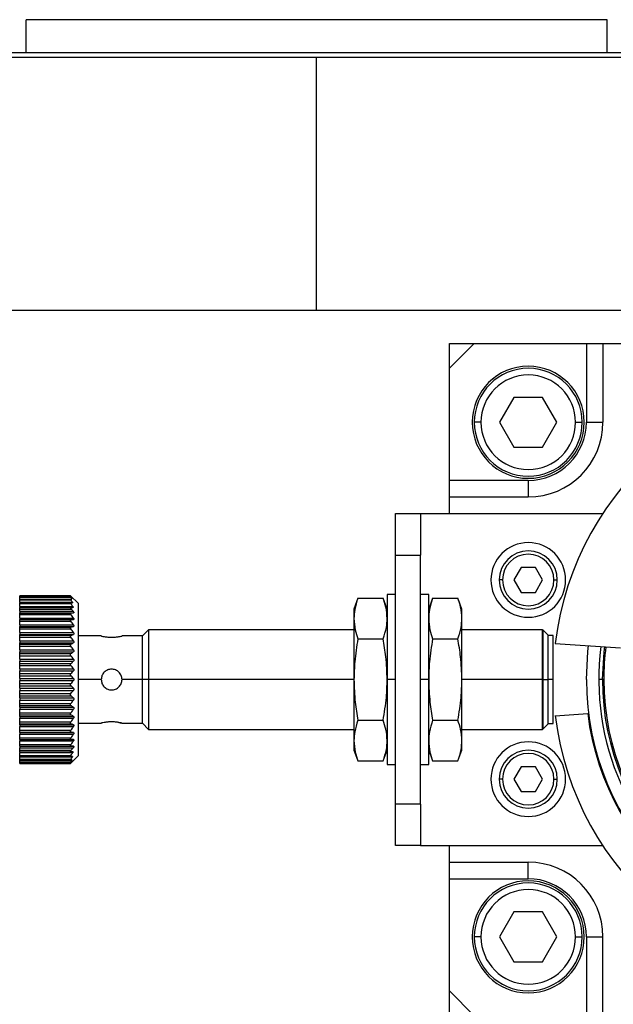
# Model space of a CAD drawing. Units: millimetres. Extents: x 200 to 2457, y 227 to 1663.
# Drawn here: x 488 to 559, y 923 to 1042 of the extents above; entities that cross this region are included whole.
import ezdxf

# ---------------------------------------------------------------- set-up
doc = ezdxf.new("R2010")
doc.units = ezdxf.units.MM

msp = doc.modelspace()

# ---------------------------------------------------------------- linework, layer by layer
at = {"color": 7, "linetype": 'Continuous', "lineweight": 25}
for p, q in [((488.59, 1038), (488.59, 1042)), ((558.59, 1042), (488.59, 1042)), ((558.59, 1038), (558.59, 1042)), ((576.09, 1038), (471.09, 1038)), ((441.09, 1037.5), (523.59, 1037.5)), ((523.59, 1007), (523.59, 1037.5)), ((523.59, 1037.5), (606.09, 1037.5)), ((465.32, 1007), (637.59, 1007)), ((539.59, 1000), (539.59, 1003)), ((539.59, 1003), (542.59, 1003)), ((542.59, 1003), (539.59, 1000)), ((542.59, 1003), (556.09, 1003)), ((556.09, 1003), (556.09, 993.5)), ((556.09, 1003), (558.09, 1003)), ((558.09, 1003), (558.09, 993.5)), ((558.09, 1003), (619.09, 1003)), ((539.59, 986.5), (539.59, 1000)), ((547.36, 996.5), (545.62, 993.5)), ((550.82, 996.5), (547.36, 996.5)), ((552.55, 993.5), (550.82, 996.5)), ((543.39, 993.5), (542.59, 993.5)), ((545.62, 993.5), (547.36, 990.5)), ((550.82, 990.5), (552.55, 993.5)), ((554.79, 993.5), (555.59, 993.5)), ((556.09, 993.5), (558.09, 993.5)), ((547.36, 990.5), (550.82, 990.5)), ((549.09, 986.5), (539.59, 986.5)), ((539.59, 984.5), (539.59, 986.5)), ((549.09, 986.5), (549.09, 984.5)), ((539.59, 984.5), (549.09, 984.5)), ((539.59, 982.5), (539.59, 984.5)), ((533.09, 977.5), (533.09, 982.5)), ((533.09, 982.5), (536.09, 982.5)), ((536.09, 982.5), (536.09, 977.5)), ((536.09, 982.5), (558.05, 982.5)), ((533.09, 977.5), (536.09, 977.5)), ((533.09, 947.5), (533.09, 977.5)), ((536.09, 947.5), (536.09, 977.5)), ((548.22, 976), (547.36, 974.5)), ((549.95, 976), (548.22, 976)), ((550.82, 974.5), (549.95, 976)), ((545.99, 974.5), (545.59, 974.5)), ((547.36, 974.5), (548.22, 973)), ((549.95, 973), (550.82, 974.5)), ((552.19, 974.5), (552.59, 974.5)), ((533.09, 972.75), (532.09, 972.75)), ((532.09, 972.75), (532.09, 962.5)), ((537.09, 972.75), (536.09, 972.75)), ((537.09, 962.5), (537.09, 972.75)), ((548.22, 973), (549.95, 973)), ((493.94, 972.6), (487.84, 972.6)), ((487.84, 972.58), (487.84, 972.6)), ((487.84, 972.58), (493.94, 972.58)), ((487.84, 972.44), (487.84, 972.58)), ((493.96, 972.44), (487.84, 972.44)), ((487.84, 972.42), (487.84, 972.44)), ((487.84, 972.42), (493.95, 972.42)), ((487.84, 972.19), (487.84, 972.42)), ((487.84, 972.19), (494.09, 972.19)), ((487.84, 972.19), (487.84, 972.17)), ((487.84, 972.17), (494.09, 972.17)), ((487.84, 972.16), (487.84, 972.17)), ((487.84, 972.16), (493.95, 972.16)), ((487.84, 972.09), (487.84, 972.16)), ((487.84, 972.09), (493.98, 972.09)), ((487.84, 971.83), (487.84, 972.09)), ((487.84, 971.83), (494.16, 971.83)), ((487.84, 971.83), (487.84, 971.75)), ((487.84, 971.75), (493.95, 971.75)), ((487.84, 971.65), (487.84, 971.75)), ((487.84, 971.65), (493.98, 971.65)), ((487.84, 971.3), (487.84, 971.65)), ((494.84, 971.7), (493.93, 972.6)), ((494.84, 971.7), (494.84, 962.5)), ((528.57, 972.32), (528.09, 971)), ((528.57, 972.32), (531.61, 972.32)), ((532.09, 971), (531.61, 972.32)), ((537.57, 972.32), (537.09, 971)), ((537.57, 972.32), (540.61, 972.32)), ((541.09, 971), (540.61, 972.32)), ((487.84, 970.5), (487.79, 970.5)), ((487.84, 971.3), (494.21, 971.3)), ((487.84, 971.3), (487.84, 971.19)), ((487.84, 971.19), (493.97, 971.19)), ((487.84, 970.99), (487.84, 971.19)), ((487.84, 970.99), (494.03, 970.99)), ((487.84, 970.74), (487.84, 970.99)), ((487.84, 970.74), (494.25, 970.74)), ((487.84, 970.74), (487.84, 970.54)), ((487.84, 970.54), (494.31, 970.54)), ((487.84, 970.51), (487.84, 970.54)), ((487.84, 970.51), (493.98, 970.51)), ((487.84, 970.34), (487.84, 970.51)), ((528.09, 971), (528.09, 969.86)), ((541.09, 969.86), (541.09, 971)), ((487.84, 970.34), (493.99, 970.34)), ((487.84, 969.9), (487.84, 970.34)), ((487.84, 969.9), (494.29, 969.9)), ((487.84, 969.9), (487.84, 969.73)), ((487.84, 969.73), (494.29, 969.73)), ((487.84, 969.72), (487.84, 969.73)), ((487.84, 969.72), (493.99, 969.72)), ((487.84, 969.53), (487.84, 969.72)), ((487.84, 969.53), (493.99, 969.53)), ((487.84, 969.09), (487.84, 969.53)), ((528.09, 969.86), (528.09, 962.5)), ((541.09, 962.5), (541.09, 969.86)), ((487.84, 969.09), (494.29, 969.09)), ((487.84, 969.09), (487.84, 968.89)), ((487.84, 968.89), (494.29, 968.89)), ((487.84, 968.83), (487.84, 968.89)), ((487.84, 968.83), (493.99, 968.83)), ((487.84, 968.61), (487.84, 968.83)), ((487.84, 968.61), (493.99, 968.61)), ((487.84, 968.16), (487.84, 968.61)), ((487.84, 968.16), (494.29, 968.16)), ((487.84, 968.16), (487.84, 967.95)), ((503.34, 968.5), (502.59, 967.75)), ((528.09, 968.5), (503.34, 968.5)), ((503.34, 968.5), (503.34, 962.5)), ((550.79, 968.5), (541.09, 968.5)), ((550.84, 968.45), (550.79, 968.5)), ((550.79, 962.5), (550.79, 968.5)), ((550.89, 968.45), (550.84, 968.45)), ((550.84, 968.45), (550.84, 962.5)), ((551.49, 967.85), (550.89, 968.45)), ((550.89, 962.5), (550.89, 968.45)), ((487.84, 967.95), (494.29, 967.95)), ((487.84, 967.83), (487.84, 967.95)), ((487.84, 967.83), (493.99, 967.83)), ((487.84, 967.6), (487.84, 967.83)), ((487.84, 967.6), (493.99, 967.6)), ((487.84, 967.16), (487.84, 967.6)), ((487.84, 967.16), (494.29, 967.16)), ((487.84, 967.16), (487.84, 966.94)), ((487.84, 966.94), (494.29, 966.94)), ((487.84, 966.77), (487.84, 966.94)), ((497.64, 967.75), (494.84, 967.75)), ((502.59, 967.75), (500.14, 967.75)), ((502.59, 962.5), (502.59, 967.75)), ((528.57, 967.41), (531.61, 967.41)), ((537.57, 967.41), (540.61, 967.41)), ((551.49, 962.5), (551.49, 967.85)), ((552.09, 967.8), (551.49, 967.8)), ((552.09, 962.5), (552.09, 967.8)), ((552.35, 966.85), (560.2, 966.34)), ((487.84, 966.77), (493.99, 966.77)), ((487.84, 966.52), (487.84, 966.77)), ((487.84, 966.52), (493.99, 966.52)), ((487.84, 966.09), (487.84, 966.52)), ((487.84, 966.09), (494.29, 966.09)), ((487.84, 966.09), (487.84, 965.84)), ((487.84, 965.84), (494.29, 965.84)), ((487.84, 965.64), (487.84, 965.84)), ((487.84, 965.64), (493.99, 965.64)), ((487.84, 965.37), (487.84, 965.64)), ((487.84, 965.37), (493.99, 965.37)), ((487.84, 964.97), (487.84, 965.37)), ((487.84, 964.97), (494.29, 964.97)), ((487.84, 964.97), (487.84, 964.72)), ((487.84, 964.72), (494.29, 964.72)), ((487.84, 964.45), (487.84, 964.72)), ((487.84, 964.45), (493.99, 964.45)), ((487.84, 964.18), (487.84, 964.45)), ((487.84, 964.18), (493.99, 964.18)), ((487.84, 963.81), (487.84, 964.18)), ((487.84, 963.81), (494.29, 963.81)), ((487.84, 963.81), (487.84, 963.56)), ((487.84, 963.56), (494.29, 963.56)), ((487.84, 963.25), (487.84, 963.56)), ((487.84, 962.97), (487.84, 963.25)), ((487.84, 963.25), (493.99, 963.25)), ((487.84, 962.97), (493.99, 962.97)), ((487.84, 962.63), (487.84, 962.97)), ((487.84, 962.63), (494.29, 962.63)), ((487.84, 962.63), (487.84, 962.37)), ((487.84, 962.37), (494.29, 962.37)), ((487.84, 962.03), (487.84, 962.37)), ((494.84, 962.5), (494.84, 953.3)), ((502.59, 962.5), (500.14, 962.5)), ((503.34, 962.5), (502.59, 962.5)), ((502.59, 957.25), (502.59, 962.5)), ((503.34, 962.5), (503.34, 956.5)), ((528.09, 962.5), (503.34, 962.5)), ((528.09, 962.5), (528.09, 955.14)), ((533.09, 962.5), (532.09, 962.5)), ((532.09, 962.5), (532.09, 952.25)), ((537.09, 962.5), (536.09, 962.5)), ((537.09, 952.25), (537.09, 962.5)), ((541.09, 955.14), (541.09, 962.5)), ((550.79, 962.5), (541.09, 962.5)), ((550.79, 956.5), (550.79, 962.5)), ((550.79, 962.5), (550.84, 962.5)), ((550.84, 962.5), (550.84, 956.55)), ((550.89, 962.5), (550.84, 962.5)), ((550.89, 962.5), (551.49, 962.5)), ((550.89, 956.55), (550.89, 962.5)), ((551.49, 957.15), (551.49, 962.5)), ((552.09, 962.5), (551.49, 962.5)), ((552.09, 957.2), (552.09, 962.5)), ((558.01, 962.5), (557.59, 962.5)), ((558.19, 962.5), (558.01, 962.5)), ((487.84, 961.76), (487.84, 962.03)), ((487.84, 962.03), (493.99, 962.03)), ((487.84, 961.76), (493.99, 961.76)), ((487.84, 961.45), (487.84, 961.76)), ((487.84, 961.45), (494.29, 961.45)), ((487.84, 961.45), (487.84, 961.19)), ((487.84, 961.19), (494.29, 961.19)), ((487.84, 960.82), (487.84, 961.19)), ((487.84, 960.82), (493.99, 960.82)), ((487.84, 960.55), (487.84, 960.82)), ((487.84, 960.55), (493.99, 960.55)), ((487.84, 960.28), (487.84, 960.55)), ((487.84, 960.28), (494.29, 960.28)), ((487.84, 960.28), (487.84, 960.03)), ((487.84, 960.03), (494.29, 960.03)), ((487.84, 959.63), (487.84, 960.03)), ((487.84, 959.63), (493.99, 959.63)), ((487.84, 959.36), (487.84, 959.63)), ((487.84, 959.36), (493.99, 959.36)), ((487.84, 959.16), (487.84, 959.36)), ((487.84, 959.16), (494.29, 959.16)), ((487.84, 959.16), (487.84, 958.92)), ((487.84, 958.92), (494.29, 958.92)), ((487.84, 958.49), (487.84, 958.92)), ((487.84, 958.49), (493.99, 958.49)), ((487.84, 958.24), (487.84, 958.49)), ((487.84, 958.24), (493.99, 958.24)), ((487.84, 958.07), (487.84, 958.24)), ((487.84, 958.07), (494.29, 958.07)), ((487.84, 958.07), (487.84, 957.84)), ((487.84, 957.84), (494.29, 957.84)), ((487.84, 957.4), (487.84, 957.84)), ((487.84, 957.4), (493.99, 957.4)), ((487.84, 957.17), (487.84, 957.4)), ((528.57, 957.59), (531.61, 957.59)), ((537.57, 957.59), (540.61, 957.59)), ((552.35, 958.15), (556.25, 958.41)), ((487.84, 957.17), (493.99, 957.17)), ((487.84, 957.05), (487.84, 957.17)), ((487.84, 957.05), (494.29, 957.05)), ((487.84, 957.05), (487.84, 956.84)), ((487.84, 956.84), (494.29, 956.84)), ((487.84, 956.39), (487.84, 956.84)), ((487.84, 956.39), (493.99, 956.39)), ((487.84, 956.17), (487.84, 956.39)), ((487.84, 956.17), (493.99, 956.17)), ((487.84, 956.11), (487.84, 956.17)), ((494.84, 957.25), (497.64, 957.25)), ((500.14, 957.25), (502.59, 957.25)), ((502.59, 957.25), (503.34, 956.5)), ((503.34, 956.5), (528.09, 956.5)), ((541.09, 956.5), (550.79, 956.5)), ((550.79, 956.5), (550.84, 956.55)), ((550.84, 956.55), (550.89, 956.55)), ((550.89, 956.55), (551.49, 957.15)), ((551.49, 957.2), (552.09, 957.2)), ((487.84, 956.11), (494.29, 956.11)), ((487.84, 956.11), (487.84, 955.92)), ((487.84, 955.92), (494.29, 955.92)), ((487.84, 955.48), (487.84, 955.92)), ((487.84, 955.48), (493.99, 955.48)), ((487.84, 955.28), (487.84, 955.48)), ((487.84, 955.28), (493.99, 955.28)), ((487.84, 955.27), (487.84, 955.28)), ((487.84, 955.27), (494.29, 955.27)), ((487.84, 955.27), (487.84, 955.1)), ((487.84, 955.1), (494.29, 955.1)), ((487.84, 954.66), (487.84, 955.1)), ((528.09, 955.14), (528.09, 954)), ((541.09, 954), (541.09, 955.14)), ((487.79, 954.5), (487.84, 954.5)), ((487.84, 954.66), (493.99, 954.66)), ((487.84, 954.49), (487.84, 954.66)), ((487.84, 954.49), (493.98, 954.49)), ((487.84, 954.46), (487.84, 954.49)), ((487.84, 954.46), (494.31, 954.46)), ((487.84, 954.46), (487.84, 954.26)), ((487.84, 954.26), (494.25, 954.26)), ((487.84, 954.01), (487.84, 954.26)), ((487.84, 954.01), (494.03, 954.01)), ((487.84, 953.81), (487.84, 954.01)), ((487.84, 953.81), (493.97, 953.81)), ((487.84, 953.81), (487.84, 953.71)), ((528.09, 954), (528.57, 952.69)), ((531.61, 952.69), (532.09, 954)), ((537.09, 954), (537.57, 952.69)), ((540.61, 952.69), (541.09, 954)), ((487.84, 953.71), (494.21, 953.71)), ((487.84, 953.36), (487.84, 953.71)), ((487.84, 953.36), (493.98, 953.36)), ((487.84, 953.25), (487.84, 953.36)), ((487.84, 953.25), (493.95, 953.25)), ((487.84, 953.25), (487.84, 953.18)), ((487.84, 953.18), (494.16, 953.18)), ((487.84, 952.92), (487.84, 953.18)), ((487.84, 952.92), (493.98, 952.92)), ((487.84, 952.84), (487.84, 952.92)), ((487.84, 952.84), (493.95, 952.84)), ((487.84, 952.83), (487.84, 952.84)), ((487.84, 952.83), (494.09, 952.83)), ((487.84, 952.83), (487.84, 952.81)), ((487.84, 952.81), (494.09, 952.81)), ((487.84, 952.58), (487.84, 952.81)), ((487.84, 952.58), (493.95, 952.58)), ((487.84, 952.56), (487.84, 952.58)), ((487.84, 952.56), (493.96, 952.56)), ((487.84, 952.43), (487.84, 952.56)), ((493.94, 952.4), (494.84, 953.3)), ((528.57, 952.69), (531.61, 952.69)), ((537.57, 952.69), (540.61, 952.69)), ((487.84, 952.43), (493.94, 952.43)), ((487.84, 952.4), (487.84, 952.43)), ((487.84, 952.4), (493.94, 952.4)), ((493.94, 952.4), (493.94, 952.43)), ((532.09, 952.25), (533.09, 952.25)), ((536.09, 952.25), (537.09, 952.25)), ((548.22, 952), (547.36, 950.5)), ((549.95, 952), (548.22, 952)), ((550.82, 950.5), (549.95, 952)), ((545.99, 950.5), (545.59, 950.5)), ((547.36, 950.5), (548.22, 949)), ((549.95, 949), (550.82, 950.5)), ((552.19, 950.5), (552.59, 950.5)), ((548.22, 949), (549.95, 949)), ((533.09, 942.5), (533.09, 947.5)), ((536.09, 947.5), (533.09, 947.5)), ((536.09, 947.5), (536.09, 942.5)), ((536.09, 942.5), (533.09, 942.5)), ((536.09, 942.5), (558.05, 942.5)), ((539.59, 940.5), (539.59, 942.5)), ((539.59, 940.5), (549.09, 940.5)), ((539.59, 938.5), (539.59, 940.5)), ((549.09, 938.5), (549.09, 940.5)), ((539.59, 938.5), (549.09, 938.5)), ((539.59, 925), (539.59, 938.5)), ((547.36, 934.5), (545.62, 931.5)), ((550.82, 934.5), (547.36, 934.5)), ((552.55, 931.5), (550.82, 934.5)), ((543.39, 931.5), (542.59, 931.5)), ((545.62, 931.5), (547.36, 928.5)), ((550.82, 928.5), (552.55, 931.5)), ((554.79, 931.5), (555.59, 931.5)), ((556.09, 931.5), (558.09, 931.5)), ((556.09, 931.5), (556.09, 922)), ((558.09, 922), (558.09, 931.5)), ((547.36, 928.5), (550.82, 928.5)), ((539.59, 922), (539.59, 925)), ((539.59, 925), (542.59, 922))]:
    msp.add_line(p, q, dxfattribs=at)
at = {"color": 8, "linetype": 'Continuous', "lineweight": 25}
for p, q in [((494.08, 972.37), (494.1, 972.37)), ((497.64, 962.5), (494.84, 962.5)), ((494.08, 952.63), (494.1, 952.63))]:
    msp.add_line(p, q, dxfattribs=at)
at = {"color": 7, "linetype": 'Continuous', "lineweight": 25, "flags": 128}
msp.add_lwpolyline([(556.09, 962.5), (556.27, 965.9), (556.35, 966.59)], dxfattribs=at)
at = {"color": 8, "linetype": 'Continuous', "lineweight": 25, "flags": 128}
msp.add_lwpolyline([(558.27, 966.47), (558.19, 965.81), (558.01, 962.5)], dxfattribs=at)
at = {"color": 7, "linetype": 'Continuous', "lineweight": 25}
for centre, radius, start, end in [((549.09, 993.5), 6.75, 90, 270), ((549.09, 993.5), 6.75, 270, 90), ((549.09, 993.5), 6.5, 360, 180), ((549.09, 993.5), 5.7, 0, 180), ((588.59, 962.5), 36.5, 359.4411, 173.1589), ((549.09, 993.5), 6.5, 180, 360), ((549.09, 993.5), 5.7, 180, 360), ((549.09, 993.5), 9, 270, 0), ((549.09, 974.5), 4.5, 0, 180), ((549.09, 974.5), 3.5, 360, 180), ((549.09, 974.5), 3.1, 0, 180), ((549.09, 974.5), 4.5, 180, 0), ((549.09, 974.5), 3.5, 180, 360), ((549.09, 974.5), 3.1, 180, 360), ((588.59, 962.5), 31, 172.6009, 359.9991), ((588.59, 962.5), 30.4, 172.5274, 180), ((588.59, 962.5), 36.5, 186.8411, 359.4411), ((588.59, 962.5), 32.5, 180, 0), ((588.59, 962.5), 32.6, 187.2173, 359.8173), ((588.59, 962.5), 30.57, 180, 0), ((588.59, 962.5), 30.4, 180, 0), ((549.09, 950.5), 4.5, 0, 180), ((549.09, 950.5), 3.5, 360, 180), ((549.09, 950.5), 3.1, 0, 180), ((549.09, 950.5), 4.5, 180, 0), ((549.09, 950.5), 3.5, 180, 360), ((549.09, 950.5), 3.1, 180, 360), ((549.09, 931.5), 9, 360, 90), ((549.09, 931.5), 6.75, 90, 270), ((549.09, 931.5), 6.5, 360, 180), ((549.09, 931.5), 5.7, 0, 180), ((549.09, 931.5), 6.75, 270, 90), ((549.09, 931.5), 6.5, 180, 360), ((549.09, 931.5), 5.7, 180, 360)]:
    msp.add_arc(centre, radius, start, end, dxfattribs=at)
for centre, major_axis, start_param, end_param in [((549.09, 993.5), (-5.24, 4.64), 2.295026, 3.86576), ((549.09, 931.5), (4.64, 5.24), 5.436618, 7.007353)]:
    msp.add_ellipse(centre, major_axis=major_axis, ratio=0.999956, start_param=start_param, end_param=end_param, dxfattribs=at)
for points, knots in [([(493.98, 971.65), (493.97, 971.66), (493.95, 971.69), (493.93, 971.72), (493.93, 971.75), (493.95, 971.75), (493.95, 971.75)], [0, 0, 0, 0, 0.263423, 0.499232, 0.743639, 1, 1, 1, 1]), ([(494.1, 972.37), (494.07, 972.41), (494.02, 972.48), (493.96, 972.55), (493.94, 972.58)], [0, 0, 0, 0, 0.559999, 1, 1, 1, 1]), ([(493.95, 972.42), (493.95, 972.42), (493.94, 972.43), (493.94, 972.44), (493.95, 972.44), (493.95, 972.44), (493.95, 972.44)], [0, 0, 0, 0, 0.253299, 0.498431, 0.74837, 1, 1, 1, 1]), ([(493.98, 972.09), (493.97, 972.1), (493.96, 972.12), (493.94, 972.14), (493.94, 972.16), (493.95, 972.16), (493.95, 972.16)], [0, 0, 0, 0, 0.2695246, 0.5197214, 0.759766, 1, 1, 1, 1]), ([(493.95, 972.44), (493.98, 972.42), (494.04, 972.39), (494.09, 972.37), (494.11, 972.35)], [0, 0, 0, 0, 0.560001, 1, 1, 1, 1]), ([(494.09, 972.19), (494.06, 972.24), (494.02, 972.31), (493.97, 972.39), (493.95, 972.42)], [0, 0, 0, 0, 0.5599988, 1, 1, 1, 1]), ([(493.95, 972.16), (493.98, 972.16), (494.03, 972.17), (494.07, 972.17), (494.09, 972.17)], [0, 0, 0, 0, 0.55999, 1, 1, 1, 1]), ([(493.95, 971.75), (494, 971.75), (494.07, 971.75), (494.14, 971.75), (494.18, 971.75)], [0, 0, 0, 0, 0.5598518, 1, 1, 1, 1]), ([(494.16, 971.83), (494.12, 971.88), (494.06, 971.96), (494, 972.05), (493.98, 972.09)], [0, 0, 0, 0, 0.56, 1, 1, 1, 1]), ([(494.21, 971.3), (494.17, 971.36), (494.09, 971.48), (494.01, 971.59), (493.98, 971.65)], [0, 0, 0, 0, 0.5599996, 1, 1, 1, 1]), ([(494.09, 972.19), (494.09, 972.19), (494.1, 972.17), (494.09, 972.17), (494.09, 972.17)], [0, 0, 0, 0, 0.501697, 1, 1, 1, 1]), ([(494.1, 972.37), (494.11, 972.37), (494.11, 972.36), (494.12, 972.35), (494.12, 972.35), (494.11, 972.35), (494.11, 972.35)], [0, 0, 0, 0, 0.252946, 0.498364, 0.746973, 1, 1, 1, 1]), ([(494.16, 971.83), (494.16, 971.82), (494.18, 971.79), (494.19, 971.77), (494.19, 971.75), (494.18, 971.75), (494.18, 971.75)], [0, 0, 0, 0, 0.2571035, 0.4987532, 0.7458783, 1, 1, 1, 1]), ([(528.57, 972.32), (528.41, 971.86), (528.15, 971.04), (528.11, 970.22), (528.09, 969.86)], [0, 0, 0, 0, 0.564588, 1, 1, 1, 1]), ([(532.09, 969.86), (532.06, 970.32), (532.01, 971.14), (531.73, 971.96), (531.61, 972.32)], [0, 0, 0, 0, 0.555658, 1, 1, 1, 1]), ([(537.57, 972.32), (537.41, 971.86), (537.15, 971.04), (537.11, 970.22), (537.09, 969.86)], [0, 0, 0, 0, 0.5645881, 1, 1, 1, 1]), ([(541.09, 969.86), (541.06, 970.32), (541.01, 971.14), (540.73, 971.96), (540.61, 972.32)], [0, 0, 0, 0, 0.555658, 1, 1, 1, 1]), ([(494.03, 970.99), (494.01, 971.02), (493.99, 971.05), (493.96, 971.1), (493.95, 971.13), (493.94, 971.15), (493.94, 971.18), (493.95, 971.19), (493.96, 971.19), (493.97, 971.19)], [0, 0, 0, 0, 0.274799, 0.392352, 0.498248, 0.620561, 0.741817, 0.866828, 1, 1, 1, 1]), ([(493.99, 970.34), (493.98, 970.36), (493.96, 970.39), (493.95, 970.43), (493.94, 970.46), (493.94, 970.48), (493.95, 970.5), (493.96, 970.51), (493.97, 970.51), (493.98, 970.51)], [0, 0, 0, 0, 0.267064, 0.386385, 0.498684, 0.615862, 0.73646, 0.863611, 1, 1, 1, 1]), ([(493.97, 971.19), (494.02, 971.19), (494.1, 971.19), (494.19, 971.19), (494.22, 971.19)], [0, 0, 0, 0, 0.559947, 1, 1, 1, 1]), ([(493.98, 970.51), (494.04, 970.52), (494.15, 970.53), (494.26, 970.54), (494.31, 970.54)], [0, 0, 0, 0, 0.559996, 1, 1, 1, 1]), ([(494.25, 970.74), (494.21, 970.79), (494.14, 970.87), (494.07, 970.95), (494.03, 970.99)], [0, 0, 0, 0, 0.560001, 1, 1, 1, 1]), ([(494.21, 971.3), (494.22, 971.28), (494.24, 971.25), (494.25, 971.22), (494.24, 971.2), (494.23, 971.19), (494.22, 971.19)], [0, 0, 0, 0, 0.259164, 0.499251, 0.748635, 1, 1, 1, 1]), ([(494.25, 970.74), (494.26, 970.72), (494.29, 970.68), (494.32, 970.64), (494.33, 970.61), (494.34, 970.58), (494.34, 970.56), (494.33, 970.55), (494.31, 970.54), (494.31, 970.54)], [0, 0, 0, 0, 0.26467, 0.383057, 0.498383, 0.624137, 0.748268, 0.870478, 1, 1, 1, 1]), ([(493.99, 969.53), (493.98, 969.54), (493.97, 969.56), (493.95, 969.6), (493.94, 969.63), (493.94, 969.66), (493.94, 969.69), (493.95, 969.71), (493.97, 969.72), (493.98, 969.72), (493.99, 969.72)], [0, 0, 0, 0, 0.140166, 0.268292, 0.386821, 0.498825, 0.611451, 0.730514, 0.859188, 1, 1, 1, 1]), ([(494.29, 969.9), (494.24, 969.98), (494.14, 970.13), (494.04, 970.28), (493.99, 970.34)], [0, 0, 0, 0, 0.56, 1, 1, 1, 1]), ([(493.99, 969.72), (494.05, 969.72), (494.15, 969.73), (494.25, 969.73), (494.29, 969.73)], [0, 0, 0, 0, 0.56, 1, 1, 1, 1]), ([(494.29, 969.09), (494.23, 969.17), (494.14, 969.32), (494.04, 969.46), (493.99, 969.53)], [0, 0, 0, 0, 0.56, 1, 1, 1, 1]), ([(494.29, 969.9), (494.3, 969.88), (494.32, 969.85), (494.34, 969.81), (494.34, 969.78), (494.34, 969.76), (494.32, 969.74), (494.3, 969.73), (494.29, 969.73)], [0, 0, 0, 0, 0.25129, 0.378368, 0.49892, 0.619661, 0.747431, 1, 1, 1, 1]), ([(528.09, 969.86), (528.12, 969.4), (528.17, 968.58), (528.44, 967.77), (528.57, 967.41)], [0, 0, 0, 0, 0.555658, 1, 1, 1, 1]), ([(531.61, 967.41), (531.76, 967.87), (532.03, 968.68), (532.07, 969.5), (532.09, 969.86)], [0, 0, 0, 0, 0.564588, 1, 1, 1, 1]), ([(537.09, 969.86), (537.12, 969.4), (537.17, 968.58), (537.44, 967.77), (537.57, 967.41)], [0, 0, 0, 0, 0.555658, 1, 1, 1, 1]), ([(540.61, 967.41), (540.76, 967.87), (541.03, 968.68), (541.07, 969.5), (541.09, 969.86)], [0, 0, 0, 0, 0.5645881, 1, 1, 1, 1]), ([(493.99, 968.61), (493.98, 968.62), (493.96, 968.65), (493.95, 968.69), (493.94, 968.72), (493.93, 968.75), (493.93, 968.78), (493.95, 968.8), (493.96, 968.82), (493.98, 968.83), (493.99, 968.83)], [0, 0, 0, 0, 0.14041, 0.268624, 0.387075, 0.498834, 0.611444, 0.730466, 0.859129, 1, 1, 1, 1]), ([(493.99, 968.83), (494.04, 968.84), (494.14, 968.86), (494.24, 968.88), (494.29, 968.89)], [0, 0, 0, 0, 0.56, 1, 1, 1, 1]), ([(494.29, 968.16), (494.24, 968.25), (494.14, 968.4), (494.03, 968.54), (493.99, 968.61)], [0, 0, 0, 0, 0.56, 1, 1, 1, 1]), ([(494.29, 969.09), (494.3, 969.06), (494.32, 969.03), (494.33, 968.99), (494.34, 968.96), (494.33, 968.93), (494.32, 968.91), (494.3, 968.9), (494.29, 968.89)], [0, 0, 0, 0, 0.2513, 0.378382, 0.498922, 0.619653, 0.747426, 1, 1, 1, 1]), ([(494.29, 968.16), (494.31, 968.14), (494.33, 968.11), (494.34, 968.06), (494.34, 968.03), (494.34, 968), (494.33, 967.97), (494.31, 967.96), (494.29, 967.95)], [0, 0, 0, 0, 0.2513164, 0.3784115, 0.4988947, 0.6195747, 0.74738, 1, 1, 1, 1]), ([(493.99, 967.6), (493.98, 967.61), (493.97, 967.64), (493.95, 967.68), (493.94, 967.71), (493.94, 967.75), (493.94, 967.78), (493.95, 967.8), (493.97, 967.82), (493.99, 967.83), (493.99, 967.83)], [0, 0, 0, 0, 0.139813, 0.267776, 0.386398, 0.498816, 0.611165, 0.730197, 0.858995, 1, 1, 1, 1]), ([(493.99, 967.83), (494.05, 967.86), (494.15, 967.89), (494.25, 967.93), (494.29, 967.95)], [0, 0, 0, 0, 0.56, 1, 1, 1, 1]), ([(494.29, 967.16), (494.23, 967.24), (494.13, 967.39), (494.04, 967.54), (493.99, 967.6)], [0, 0, 0, 0, 0.56, 1, 1, 1, 1]), ([(493.99, 966.77), (494.05, 966.8), (494.15, 966.85), (494.24, 966.91), (494.29, 966.94)], [0, 0, 0, 0, 0.56, 1, 1, 1, 1]), ([(494.29, 967.16), (494.3, 967.14), (494.32, 967.11), (494.33, 967.06), (494.34, 967.03), (494.33, 967), (494.32, 966.96), (494.3, 966.95), (494.29, 966.94)], [0, 0, 0, 0, 0.251438, 0.378584, 0.499316, 0.620127, 0.747728, 1, 1, 1, 1]), ([(497.64, 967.75), (497.66, 967.75), (497.69, 967.74), (497.98, 967.68), (498.4, 967.61), (498.72, 967.61), (498.89, 967.6)], [0, 0, 0, 0, 0.247737, 0.500036, 0.752397, 1, 1, 1, 1]), ([(498.89, 967.6), (499.05, 967.61), (499.38, 967.61), (499.79, 967.68), (500.08, 967.74), (500.12, 967.75), (500.14, 967.75)], [0, 0, 0, 0, 0.247583, 0.499946, 0.752244, 1, 1, 1, 1]), ([(528.57, 967.41), (528.41, 966.49), (528.15, 964.86), (528.11, 963.22), (528.09, 962.5)], [0, 0, 0, 0, 0.564588, 1, 1, 1, 1]), ([(532.09, 962.5), (532.06, 963.42), (532.01, 965.06), (531.73, 966.69), (531.61, 967.41)], [0, 0, 0, 0, 0.555658, 1, 1, 1, 1]), ([(537.57, 967.41), (537.41, 966.49), (537.15, 964.86), (537.11, 963.22), (537.09, 962.5)], [0, 0, 0, 0, 0.564588, 1, 1, 1, 1]), ([(541.09, 962.5), (541.06, 963.42), (541.01, 965.06), (540.73, 966.69), (540.61, 967.41)], [0, 0, 0, 0, 0.555658, 1, 1, 1, 1]), ([(493.99, 965.37), (493.98, 965.38), (493.96, 965.41), (493.95, 965.45), (493.94, 965.49), (493.93, 965.52), (493.94, 965.56), (493.95, 965.59), (493.97, 965.62), (493.98, 965.63), (493.99, 965.64)], [0, 0, 0, 0, 0.140125, 0.268171, 0.386673, 0.498819, 0.610916, 0.729831, 0.858701, 1, 1, 1, 1]), ([(493.99, 966.52), (493.98, 966.53), (493.97, 966.55), (493.95, 966.59), (493.94, 966.63), (493.94, 966.66), (493.94, 966.7), (493.95, 966.73), (493.97, 966.75), (493.98, 966.76), (493.99, 966.77)], [0, 0, 0, 0, 0.139896, 0.267939, 0.386559, 0.498801, 0.611576, 0.730723, 0.859367, 1, 1, 1, 1]), ([(494.29, 966.09), (494.24, 966.17), (494.14, 966.31), (494.04, 966.45), (493.99, 966.52)], [0, 0, 0, 0, 0.56, 1, 1, 1, 1]), ([(493.99, 965.64), (494.05, 965.68), (494.15, 965.74), (494.25, 965.81), (494.29, 965.84)], [0, 0, 0, 0, 0.56, 1, 1, 1, 1]), ([(494.29, 966.09), (494.31, 966.06), (494.33, 966.03), (494.34, 965.98), (494.34, 965.95), (494.34, 965.91), (494.32, 965.88), (494.3, 965.86), (494.29, 965.84)], [0, 0, 0, 0, 0.251176, 0.378199, 0.498781, 0.619507, 0.747364, 1, 1, 1, 1]), ([(493.99, 964.18), (493.98, 964.19), (493.96, 964.21), (493.95, 964.25), (493.94, 964.29), (493.93, 964.33), (493.94, 964.36), (493.95, 964.4), (493.96, 964.43), (493.98, 964.44), (493.99, 964.45)], [0, 0, 0, 0, 0.140129, 0.268239, 0.386767, 0.498775, 0.611446, 0.730531, 0.859207, 1, 1, 1, 1]), ([(494.29, 964.97), (494.23, 965.05), (494.13, 965.18), (494.03, 965.31), (493.99, 965.37)], [0, 0, 0, 0, 0.56, 1, 1, 1, 1]), ([(493.99, 964.45), (494.05, 964.5), (494.15, 964.59), (494.25, 964.68), (494.29, 964.72)], [0, 0, 0, 0, 0.56, 1, 1, 1, 1]), ([(494.29, 964.97), (494.3, 964.95), (494.32, 964.92), (494.33, 964.87), (494.34, 964.83), (494.33, 964.8), (494.32, 964.76), (494.3, 964.73), (494.29, 964.72)], [0, 0, 0, 0, 0.251261, 0.378327, 0.498895, 0.619654, 0.747424, 1, 1, 1, 1]), ([(493.99, 962.97), (493.98, 962.98), (493.97, 963), (493.95, 963.04), (493.94, 963.07), (493.94, 963.11), (493.94, 963.15), (493.95, 963.18), (493.97, 963.22), (493.98, 963.24), (493.99, 963.25)], [0, 0, 0, 0, 0.139839, 0.267872, 0.386503, 0.498739, 0.611687, 0.730899, 0.859502, 1, 1, 1, 1]), ([(494.29, 963.81), (494.23, 963.88), (494.13, 964), (494.03, 964.13), (493.99, 964.18)], [0, 0, 0, 0, 0.56, 1, 1, 1, 1]), ([(493.99, 963.25), (494.05, 963.3), (494.15, 963.41), (494.25, 963.51), (494.29, 963.56)], [0, 0, 0, 0, 0.559999, 1, 1, 1, 1]), ([(494.29, 963.81), (494.3, 963.79), (494.32, 963.76), (494.33, 963.72), (494.34, 963.68), (494.33, 963.64), (494.32, 963.6), (494.3, 963.57), (494.29, 963.56)], [0, 0, 0, 0, 0.251294, 0.378382, 0.498942, 0.619722, 0.747451, 1, 1, 1, 1]), ([(500.14, 962.5), (500.12, 962.66), (500.08, 962.99), (499.79, 963.41), (499.38, 963.69), (498.89, 963.78), (498.4, 963.69), (497.98, 963.41), (497.69, 962.99), (497.66, 962.66), (497.64, 962.5)], [0, 0, 0, 0, 0.123874, 0.250043, 0.376184, 0.499998, 0.623801, 0.74994, 0.876117, 1, 1, 1, 1]), ([(494.29, 962.63), (494.24, 962.69), (494.14, 962.81), (494.04, 962.92), (493.99, 962.97)], [0, 0, 0, 0, 0.56, 1, 1, 1, 1]), ([(493.99, 962.03), (494.05, 962.09), (494.15, 962.21), (494.25, 962.32), (494.29, 962.37)], [0, 0, 0, 0, 0.56, 1, 1, 1, 1]), ([(494.29, 962.63), (494.3, 962.61), (494.32, 962.58), (494.34, 962.54), (494.34, 962.5), (494.34, 962.46), (494.32, 962.42), (494.3, 962.39), (494.29, 962.37)], [0, 0, 0, 0, 0.250717, 0.378015, 0.499691, 0.621374, 0.748808, 1, 1, 1, 1]), ([(497.64, 962.5), (497.66, 962.34), (497.69, 962.01), (497.98, 961.59), (498.4, 961.32), (498.89, 961.22), (499.38, 961.32), (499.79, 961.59), (500.08, 962.01), (500.12, 962.34), (500.14, 962.5)], [0, 0, 0, 0, 0.123866, 0.250037, 0.376183, 0.499997, 0.623804, 0.749946, 0.876123, 1, 1, 1, 1]), ([(528.09, 962.5), (528.12, 961.59), (528.17, 959.94), (528.44, 958.32), (528.57, 957.59)], [0, 0, 0, 0, 0.555661, 1, 1, 1, 1]), ([(531.61, 957.59), (531.76, 958.51), (532.03, 960.14), (532.07, 961.78), (532.09, 962.5)], [0, 0, 0, 0, 0.564589, 1, 1, 1, 1]), ([(537.09, 962.5), (537.12, 961.59), (537.17, 959.94), (537.44, 958.32), (537.57, 957.59)], [0, 0, 0, 0, 0.555661, 1, 1, 1, 1]), ([(540.61, 957.59), (540.76, 958.51), (541.03, 960.14), (541.07, 961.78), (541.09, 962.5)], [0, 0, 0, 0, 0.564589, 1, 1, 1, 1]), ([(493.99, 961.76), (493.98, 961.77), (493.97, 961.78), (493.95, 961.82), (493.94, 961.85), (493.94, 961.89), (493.94, 961.93), (493.95, 961.96), (493.97, 962), (493.98, 962.02), (493.99, 962.03)], [0, 0, 0, 0, 0.139647, 0.267579, 0.386249, 0.498716, 0.611429, 0.730601, 0.859307, 1, 1, 1, 1]), ([(494.29, 961.45), (494.23, 961.5), (494.14, 961.61), (494.04, 961.71), (493.99, 961.76)], [0, 0, 0, 0, 0.559999, 1, 1, 1, 1]), ([(493.99, 960.82), (494.05, 960.89), (494.14, 961.01), (494.24, 961.14), (494.29, 961.19)], [0, 0, 0, 0, 0.5600004, 1, 1, 1, 1]), ([(494.29, 961.45), (494.3, 961.43), (494.32, 961.4), (494.33, 961.36), (494.34, 961.32), (494.33, 961.29), (494.32, 961.24), (494.3, 961.21), (494.29, 961.19)], [0, 0, 0, 0, 0.251312, 0.37841, 0.499137, 0.619938, 0.747614, 1, 1, 1, 1]), ([(493.99, 960.55), (493.98, 960.56), (493.96, 960.57), (493.95, 960.6), (493.94, 960.64), (493.93, 960.68), (493.94, 960.71), (493.95, 960.75), (493.96, 960.79), (493.98, 960.81), (493.99, 960.82)], [0, 0, 0, 0, 0.139974, 0.268003, 0.386564, 0.498766, 0.611239, 0.730291, 0.859049, 1, 1, 1, 1]), ([(494.29, 960.28), (494.23, 960.33), (494.13, 960.42), (494.03, 960.51), (493.99, 960.55)], [0, 0, 0, 0, 0.56, 1, 1, 1, 1]), ([(493.99, 959.63), (494.05, 959.7), (494.15, 959.84), (494.25, 959.97), (494.29, 960.03)], [0, 0, 0, 0, 0.56, 1, 1, 1, 1]), ([(494.29, 960.28), (494.3, 960.27), (494.32, 960.25), (494.33, 960.2), (494.34, 960.17), (494.33, 960.13), (494.32, 960.08), (494.3, 960.05), (494.29, 960.03)], [0, 0, 0, 0, 0.25121, 0.378253, 0.498834, 0.619599, 0.747392, 1, 1, 1, 1]), ([(493.99, 959.36), (493.98, 959.37), (493.97, 959.38), (493.95, 959.41), (493.94, 959.44), (493.93, 959.48), (493.94, 959.52), (493.95, 959.56), (493.96, 959.59), (493.98, 959.62), (493.99, 959.63)], [0, 0, 0, 0, 0.140505, 0.268749, 0.38716, 0.498808, 0.611411, 0.73042, 0.859088, 1, 1, 1, 1]), ([(494.29, 959.16), (494.23, 959.2), (494.14, 959.27), (494.04, 959.33), (493.99, 959.36)], [0, 0, 0, 0, 0.56, 1, 1, 1, 1]), ([(493.99, 958.49), (494.05, 958.57), (494.15, 958.71), (494.25, 958.85), (494.29, 958.92)], [0, 0, 0, 0, 0.56, 1, 1, 1, 1]), ([(494.29, 959.16), (494.3, 959.15), (494.32, 959.13), (494.34, 959.09), (494.34, 959.06), (494.34, 959.02), (494.33, 958.97), (494.31, 958.94), (494.29, 958.92)], [0, 0, 0, 0, 0.251354, 0.378475, 0.498946, 0.61965, 0.747405, 1, 1, 1, 1]), ([(493.99, 958.24), (493.98, 958.24), (493.97, 958.25), (493.95, 958.28), (493.94, 958.31), (493.94, 958.34), (493.94, 958.37), (493.95, 958.41), (493.97, 958.45), (493.98, 958.47), (493.99, 958.49)], [0, 0, 0, 0, 0.139839, 0.267852, 0.386483, 0.498794, 0.6115, 0.730635, 0.859309, 1, 1, 1, 1]), ([(493.99, 957.17), (493.99, 957.17), (493.97, 957.18), (493.95, 957.2), (493.94, 957.22), (493.94, 957.25), (493.94, 957.29), (493.95, 957.33), (493.97, 957.36), (493.98, 957.39), (493.99, 957.4)], [0, 0, 0, 0, 0.14022, 0.268394, 0.386919, 0.498815, 0.611696, 0.730826, 0.859409, 1, 1, 1, 1]), ([(494.29, 958.07), (494.23, 958.1), (494.13, 958.16), (494.03, 958.21), (493.99, 958.24)], [0, 0, 0, 0, 0.56, 1, 1, 1, 1]), ([(493.99, 957.4), (494.05, 957.48), (494.15, 957.63), (494.24, 957.78), (494.29, 957.84)], [0, 0, 0, 0, 0.56, 1, 1, 1, 1]), ([(494.29, 958.07), (494.3, 958.06), (494.32, 958.04), (494.33, 958.01), (494.34, 957.98), (494.33, 957.94), (494.32, 957.89), (494.3, 957.86), (494.29, 957.84)], [0, 0, 0, 0, 0.25145, 0.378607, 0.499323, 0.620135, 0.747726, 1, 1, 1, 1]), ([(498.89, 957.4), (498.72, 957.4), (498.4, 957.39), (497.98, 957.33), (497.69, 957.27), (497.66, 957.26), (497.64, 957.25)], [0, 0, 0, 0, 0.247585, 0.499949, 0.752247, 1, 1, 1, 1]), ([(499.77, 957.33), (499.87, 957.31), (500.08, 957.27), (500.17, 957.24), (500.07, 957.27), (499.79, 957.33), (499.38, 957.39), (499.05, 957.4), (498.89, 957.4)], [0, 0, 0, 0, 0.168129, 0.333314, 0.498485, 0.666629, 0.83491, 1, 1, 1, 1]), ([(528.57, 957.59), (528.41, 957.13), (528.15, 956.32), (528.11, 955.5), (528.09, 955.14)], [0, 0, 0, 0, 0.564588, 1, 1, 1, 1]), ([(532.09, 955.14), (532.06, 955.6), (532.01, 956.42), (531.73, 957.23), (531.61, 957.59)], [0, 0, 0, 0, 0.555658, 1, 1, 1, 1]), ([(537.57, 957.59), (537.41, 957.13), (537.15, 956.32), (537.11, 955.5), (537.09, 955.14)], [0, 0, 0, 0, 0.564588, 1, 1, 1, 1]), ([(541.09, 955.14), (541.06, 955.6), (541.01, 956.42), (540.73, 957.23), (540.61, 957.59)], [0, 0, 0, 0, 0.555658, 1, 1, 1, 1]), ([(493.99, 956.17), (493.98, 956.18), (493.96, 956.18), (493.95, 956.2), (493.93, 956.22), (493.93, 956.25), (493.94, 956.28), (493.95, 956.32), (493.96, 956.35), (493.98, 956.38), (493.99, 956.39)], [0, 0, 0, 0, 0.140104, 0.268157, 0.38668, 0.498837, 0.611042, 0.729991, 0.858817, 1, 1, 1, 1]), ([(494.29, 957.05), (494.24, 957.08), (494.14, 957.11), (494.04, 957.15), (493.99, 957.17)], [0, 0, 0, 0, 0.56, 1, 1, 1, 1]), ([(493.99, 956.39), (494.05, 956.48), (494.15, 956.62), (494.25, 956.77), (494.29, 956.84)], [0, 0, 0, 0, 0.56, 1, 1, 1, 1]), ([(494.29, 956.11), (494.23, 956.12), (494.13, 956.14), (494.03, 956.16), (493.99, 956.17)], [0, 0, 0, 0, 0.56, 1, 1, 1, 1]), ([(494.29, 957.05), (494.31, 957.05), (494.33, 957.04), (494.34, 957), (494.34, 956.98), (494.34, 956.94), (494.33, 956.9), (494.31, 956.86), (494.29, 956.84)], [0, 0, 0, 0, 0.251267, 0.378338, 0.498846, 0.619533, 0.747364, 1, 1, 1, 1]), ([(493.99, 955.28), (493.98, 955.28), (493.97, 955.28), (493.95, 955.3), (493.94, 955.31), (493.94, 955.34), (493.94, 955.37), (493.95, 955.4), (493.97, 955.44), (493.98, 955.46), (493.99, 955.48)], [0, 0, 0, 0, 0.140038, 0.268098, 0.386656, 0.498826, 0.611284, 0.730316, 0.859058, 1, 1, 1, 1]), ([(493.99, 955.48), (494.05, 955.56), (494.15, 955.7), (494.24, 955.85), (494.29, 955.92)], [0, 0, 0, 0, 0.56, 1, 1, 1, 1]), ([(494.29, 955.27), (494.24, 955.27), (494.14, 955.28), (494.04, 955.28), (493.99, 955.28)], [0, 0, 0, 0, 0.56, 1, 1, 1, 1]), ([(493.99, 954.66), (494.05, 954.74), (494.15, 954.89), (494.25, 955.04), (494.29, 955.1)], [0, 0, 0, 0, 0.56, 1, 1, 1, 1]), ([(494.29, 956.11), (494.3, 956.1), (494.32, 956.1), (494.33, 956.07), (494.34, 956.04), (494.33, 956.01), (494.32, 955.97), (494.3, 955.94), (494.29, 955.92)], [0, 0, 0, 0, 0.2512531, 0.3783109, 0.4988752, 0.6196117, 0.7474099, 1, 1, 1, 1]), ([(494.29, 955.27), (494.3, 955.27), (494.32, 955.26), (494.34, 955.24), (494.34, 955.22), (494.34, 955.2), (494.32, 955.15), (494.3, 955.12), (494.29, 955.1)], [0, 0, 0, 0, 0.251256, 0.378314, 0.498887, 0.619631, 0.747421, 1, 1, 1, 1]), ([(528.09, 955.14), (528.12, 954.68), (528.17, 953.86), (528.44, 953.05), (528.57, 952.69)], [0, 0, 0, 0, 0.555658, 1, 1, 1, 1]), ([(531.61, 952.69), (531.76, 953.15), (532.03, 953.96), (532.07, 954.78), (532.09, 955.14)], [0, 0, 0, 0, 0.564588, 1, 1, 1, 1]), ([(537.09, 955.14), (537.12, 954.68), (537.17, 953.86), (537.44, 953.05), (537.57, 952.69)], [0, 0, 0, 0, 0.555658, 1, 1, 1, 1]), ([(540.61, 952.69), (540.76, 953.15), (541.03, 953.96), (541.07, 954.78), (541.09, 955.14)], [0, 0, 0, 0, 0.564588, 1, 1, 1, 1]), ([(493.98, 954.49), (493.97, 954.49), (493.96, 954.49), (493.95, 954.51), (493.94, 954.52), (493.94, 954.54), (493.95, 954.57), (493.96, 954.61), (493.98, 954.64), (493.99, 954.66)], [0, 0, 0, 0, 0.135876, 0.26262, 0.382885, 0.499765, 0.612314, 0.731958, 1, 1, 1, 1]), ([(493.97, 953.81), (493.96, 953.81), (493.95, 953.81), (493.94, 953.83), (493.94, 953.85), (493.95, 953.88), (493.96, 953.9), (493.99, 953.95), (494.01, 953.99), (494.03, 954.01)], [0, 0, 0, 0, 0.132663, 0.257216, 0.37801, 0.499799, 0.606032, 0.724008, 1, 1, 1, 1]), ([(494.22, 953.81), (494.18, 953.81), (494.09, 953.81), (494.01, 953.81), (493.97, 953.81)], [0, 0, 0, 0, 0.5600623, 1, 1, 1, 1]), ([(494.31, 954.46), (494.25, 954.47), (494.14, 954.48), (494.03, 954.49), (493.98, 954.49)], [0, 0, 0, 0, 0.559996, 1, 1, 1, 1]), ([(494.03, 954.01), (494.07, 954.06), (494.14, 954.14), (494.21, 954.22), (494.25, 954.26)], [0, 0, 0, 0, 0.559999, 1, 1, 1, 1]), ([(494.22, 953.81), (494.23, 953.81), (494.25, 953.81), (494.25, 953.78), (494.24, 953.75), (494.22, 953.72), (494.21, 953.71)], [0, 0, 0, 0, 0.256036, 0.498556, 0.739828, 1, 1, 1, 1]), ([(494.31, 954.46), (494.31, 954.46), (494.33, 954.46), (494.34, 954.44), (494.34, 954.42), (494.33, 954.39), (494.32, 954.36), (494.29, 954.32), (494.26, 954.28), (494.25, 954.26)], [0, 0, 0, 0, 0.1283183, 0.2495624, 0.3737133, 0.4996093, 0.6203899, 0.7483738, 1, 1, 1, 1]), ([(493.95, 953.25), (493.95, 953.25), (493.93, 953.26), (493.93, 953.28), (493.95, 953.31), (493.97, 953.34), (493.98, 953.36)], [0, 0, 0, 0, 0.255272, 0.498435, 0.735454, 1, 1, 1, 1]), ([(493.95, 952.84), (493.95, 952.84), (493.94, 952.84), (493.94, 952.86), (493.96, 952.88), (493.97, 952.91), (493.98, 952.92)], [0, 0, 0, 0, 0.240234, 0.480279, 0.730475, 1, 1, 1, 1]), ([(493.94, 952.43), (493.97, 952.46), (494.03, 952.53), (494.08, 952.6), (494.1, 952.63)], [0, 0, 0, 0, 0.560001, 1, 1, 1, 1]), ([(493.95, 952.56), (493.95, 952.56), (493.95, 952.56), (493.94, 952.56), (493.94, 952.57), (493.95, 952.58), (493.95, 952.58)], [0, 0, 0, 0, 0.254291, 0.501426, 0.747835, 1, 1, 1, 1]), ([(494.18, 953.25), (494.14, 953.25), (494.06, 953.25), (493.99, 953.25), (493.95, 953.25)], [0, 0, 0, 0, 0.56015, 1, 1, 1, 1]), ([(494.09, 952.83), (494.07, 952.83), (494.02, 952.84), (493.97, 952.84), (493.95, 952.84)], [0, 0, 0, 0, 0.55999, 1, 1, 1, 1]), ([(493.95, 952.58), (493.98, 952.63), (494.03, 952.7), (494.07, 952.77), (494.09, 952.81)], [0, 0, 0, 0, 0.560001, 1, 1, 1, 1]), ([(494.11, 952.65), (494.08, 952.63), (494.03, 952.6), (493.98, 952.58), (493.95, 952.56)], [0, 0, 0, 0, 0.559999, 1, 1, 1, 1]), ([(493.98, 953.36), (494.02, 953.42), (494.1, 953.54), (494.18, 953.65), (494.21, 953.71)], [0, 0, 0, 0, 0.56, 1, 1, 1, 1]), ([(493.98, 952.92), (494.01, 952.96), (494.07, 953.05), (494.13, 953.14), (494.16, 953.18)], [0, 0, 0, 0, 0.56, 1, 1, 1, 1]), ([(494.09, 952.83), (494.09, 952.83), (494.1, 952.83), (494.09, 952.81), (494.09, 952.81)], [0, 0, 0, 0, 0.4983033, 1, 1, 1, 1]), ([(494.11, 952.65), (494.11, 952.65), (494.12, 952.65), (494.12, 952.65), (494.11, 952.64), (494.11, 952.63), (494.1, 952.63)], [0, 0, 0, 0, 0.252054, 0.498378, 0.746068, 1, 1, 1, 1]), ([(494.18, 953.25), (494.18, 953.25), (494.19, 953.25), (494.19, 953.23), (494.18, 953.21), (494.16, 953.19), (494.16, 953.18)], [0, 0, 0, 0, 0.252471, 0.4987112, 0.7411987, 1, 1, 1, 1])]:
    msp.add_open_spline(points, degree=3, knots=knots, dxfattribs=at)

doc.saveas('drawing.dxf')
